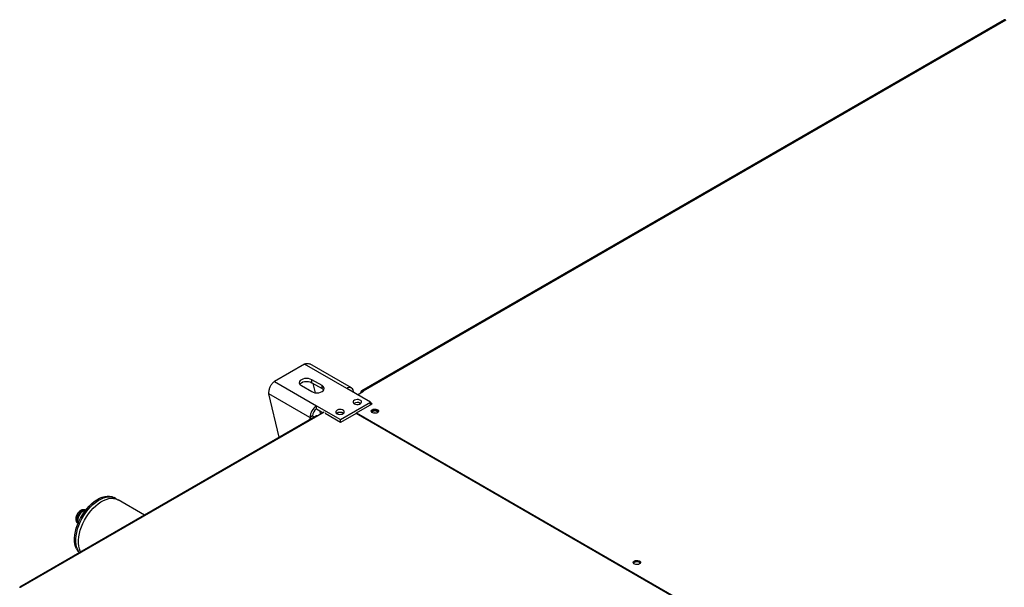
# Model space of a CAD drawing. Units: millimetres. Extents: x 5 to 414, y 3 to 291.
# Drawn here: x 327 to 347, y 133 to 145 of the extents above; entities that cross this region are included whole.
import ezdxf

# ---------------------------------------------------------------- set-up
doc = ezdxf.new("R2010")
doc.units = ezdxf.units.MM

msp = doc.modelspace()

# ---------------------------------------------------------------- linework, layer by layer
at = {"color": 7, "linetype": 'Continuous', "lineweight": 25}
for p, q in [((347.381, 145.086), (334.158, 137.453)), ((347.418, 145.082), (334.196, 137.449)), ((332.985, 138.005), (332.366, 137.648)), ((333.855, 137.503), (332.985, 138.005)), ((333.952, 137.513), (333.096, 138.007)), ((332.366, 137.648), (333.236, 137.146)), ((332.923, 137.561), (333.135, 137.439)), ((333.347, 137.561), (333.135, 137.683)), ((333.135, 137.622), (333.135, 137.683)), ((333.135, 137.622), (333.347, 137.5)), ((333.161, 137.607), (333.207, 137.415)), ((333.347, 137.5), (333.347, 137.561)), ((333.098, 136.907), (332.255, 137.393)), ((332.468, 136.499), (332.255, 137.393)), ((334.346, 137.219), (333.855, 137.503)), ((334.075, 137.375), (334.199, 137.447)), ((334.143, 137.418), (334.143, 137.414)), ((334.199, 137.447), (334.196, 137.449)), ((333.236, 137.146), (333.727, 136.862)), ((333.236, 137.084), (333.236, 137.146)), ((333.727, 136.862), (334.346, 137.219)), ((334.059, 137.002), (334.381, 137.189)), ((334.134, 137.199), (334.143, 137.193)), ((334.346, 137.168), (334.346, 137.219)), ((334.381, 137.189), (334.346, 137.209)), ((334.355, 137.173), (334.346, 137.178)), ((333.234, 136.941), (327.13, 133.418)), ((333.259, 136.939), (327.15, 133.412)), ((333.151, 136.937), (333.098, 136.907)), ((333.236, 137.084), (333.374, 137.005)), ((333.391, 137.015), (333.259, 136.939)), ((333.294, 137.051), (333.313, 136.97)), ((333.427, 136.995), (333.409, 136.985)), ((333.727, 136.801), (333.409, 136.985)), ((334.05, 136.987), (333.727, 136.801)), ((333.78, 136.995), (333.788, 136.99)), ((334.05, 136.987), (334.059, 136.992)), ((345.222, 130.537), (334.05, 136.987)), ((334.059, 137.002), (345.24, 130.548)), ((334.059, 136.982), (334.059, 137.002)), ((333.727, 136.801), (333.727, 136.862)), ((329.097, 135.242), (329.071, 135.257)), ((329.694, 134.898), (329.15, 135.212))]:
    msp.add_line(p, q, dxfattribs=at)
at = {"color": 8, "linetype": 'Continuous', "lineweight": 25}
for p, q in [((334.146, 137.416), (334.143, 137.418)), ((334.196, 137.445), (334.196, 137.449)), ((333.098, 136.907), (333.098, 136.863))]:
    msp.add_line(p, q, dxfattribs=at)
at = {"color": 7, "linetype": 'Continuous', "lineweight": 25, "flags": 128}
for points in [[(333.135, 137.683), (333.104, 137.697), (333.068, 137.706), (333.029, 137.709), (332.99, 137.706), (332.954, 137.697), (332.923, 137.683), (332.899, 137.666), (332.884, 137.645), (332.879, 137.622), (332.884, 137.6), (332.899, 137.579), (332.923, 137.561)], [(332.889, 137.592), (332.899, 137.604), (332.923, 137.622), (332.954, 137.636), (332.99, 137.645), (333.029, 137.648), (333.068, 137.645), (333.104, 137.636), (333.135, 137.622)], [(333.135, 137.439), (333.166, 137.425), (333.202, 137.416), (333.241, 137.413), (333.28, 137.416), (333.316, 137.425), (333.347, 137.439), (333.371, 137.456), (333.386, 137.477), (333.391, 137.5), (333.386, 137.522), (333.371, 137.543), (333.347, 137.561)], [(333.347, 137.5), (333.371, 137.482), (333.381, 137.469)], [(334.01, 137.189), (334.034, 137.179), (334.061, 137.174), (334.09, 137.175), (334.117, 137.181), (334.139, 137.192), (334.153, 137.206), (334.159, 137.222), (334.156, 137.239), (334.143, 137.254), (334.123, 137.265), (334.097, 137.273), (334.068, 137.275), (334.04, 137.271), (334.015, 137.263), (333.997, 137.25), (333.986, 137.235), (333.985, 137.218), (333.993, 137.202), (334.01, 137.189)], [(333.657, 136.984), (333.68, 136.975), (333.708, 136.97), (333.736, 136.971), (333.763, 136.977), (333.785, 136.988), (333.8, 137.002), (333.806, 137.018), (333.802, 137.035), (333.79, 137.049), (333.769, 137.061), (333.743, 137.069), (333.715, 137.071), (333.687, 137.067), (333.662, 137.059), (333.643, 137.046), (333.633, 137.031), (333.632, 137.014), (333.64, 136.998), (333.657, 136.984)], [(334.381, 137.066), (334.402, 137.075), (334.428, 137.079), (334.454, 137.077), (334.477, 137.071), (334.496, 137.06), (334.507, 137.047), (334.509, 137.032), (334.502, 137.017), (334.487, 137.005), (334.466, 136.996), (334.441, 136.992), (334.415, 136.994), (334.391, 137), (334.373, 137.011), (334.362, 137.024), (334.359, 137.039), (334.366, 137.054), (334.381, 137.066)], [(334.364, 137.02), (334.366, 137.023), (334.381, 137.036)], [(334.496, 137.011), (334.492, 137.019), (334.478, 137.03), (334.458, 137.038), (334.434, 137.041), (334.41, 137.038), (334.39, 137.03), (334.376, 137.019), (334.373, 137.011)], [(333.098, 136.907), (333.127, 136.893), (333.142, 136.888)], [(328.295, 134.201), (328.277, 134.249), (328.264, 134.302), (328.257, 134.361), (328.256, 134.424), (328.262, 134.49), (328.274, 134.558), (328.292, 134.628), (328.315, 134.698), (328.344, 134.768), (328.378, 134.837), (328.417, 134.903), (328.46, 134.967), (328.506, 135.027), (328.556, 135.082), (328.607, 135.132), (328.661, 135.176), (328.715, 135.213), (328.769, 135.243), (328.823, 135.266), (328.876, 135.281), (328.927, 135.288), (328.976, 135.288), (329.021, 135.279), (329.062, 135.262), (329.071, 135.257)], [(328.322, 134.185), (328.303, 134.233), (328.29, 134.287), (328.283, 134.346), (328.283, 134.408), (328.289, 134.474), (328.3, 134.542), (328.318, 134.612), (328.342, 134.683), (328.371, 134.753), (328.405, 134.821), (328.444, 134.888), (328.486, 134.952), (328.533, 135.011), (328.582, 135.067), (328.634, 135.117), (328.687, 135.16), (328.741, 135.198), (328.796, 135.228), (328.85, 135.251), (328.903, 135.266), (328.954, 135.273), (329.002, 135.272), (329.047, 135.263), (329.089, 135.247), (329.123, 135.225)], [(328.382, 134.14), (328.373, 134.159), (328.355, 134.207), (328.342, 134.261), (328.336, 134.32), (328.336, 134.383), (328.342, 134.449), (328.355, 134.518), (328.373, 134.588), (328.397, 134.658), (328.427, 134.728), (328.461, 134.797), (328.5, 134.863), (328.543, 134.926), (328.59, 134.986), (328.64, 135.041), (328.691, 135.09), (328.745, 135.133), (328.799, 135.17), (328.854, 135.2), (328.907, 135.222), (328.96, 135.236), (329.011, 135.243), (329.059, 135.241), (329.104, 135.232), (329.145, 135.214), (329.15, 135.212)], [(328.482, 134.996), (328.466, 134.994), (328.439, 134.984), (328.412, 134.966), (328.387, 134.943), (328.363, 134.914), (328.344, 134.881), (328.329, 134.846), (328.32, 134.812), (328.317, 134.779), (328.32, 134.75), (328.328, 134.728)], [(328.359, 134.127), (328.346, 134.143), (328.322, 134.185)], [(339.879, 133.892), (339.858, 133.884), (339.832, 133.88), (339.806, 133.881), (339.783, 133.888), (339.764, 133.898), (339.753, 133.912), (339.751, 133.927), (339.758, 133.941), (339.773, 133.954), (339.794, 133.962), (339.819, 133.966), (339.845, 133.965), (339.869, 133.958), (339.887, 133.948), (339.898, 133.934), (339.901, 133.919), (339.894, 133.905), (339.879, 133.892)]]:
    msp.add_lwpolyline(points, dxfattribs=at)
at = {"color": 8, "linetype": 'Continuous', "lineweight": 25, "flags": 128}
msp.add_lwpolyline([(328.484, 134.997), (328.478, 135), (328.456, 135.004), (328.431, 135), (328.405, 134.988), (328.378, 134.969), (328.353, 134.943), (328.332, 134.913), (328.314, 134.88), (328.302, 134.845), (328.296, 134.812), (328.297, 134.781), (328.303, 134.755), (328.316, 134.736), (328.328, 134.726)], dxfattribs=at)
at = {"color": 7, "linetype": 'Continuous', "lineweight": 25}
for centre, radius, start, end in [((347.396, 145.052), 0.0377, 54.3824, 114.3071), ((333.908, 137.437), 0.0852, 350.786, 129.2033), ((334.175, 137.423), 0.0328, 50.7967, 189.214), ((333.397, 136.893), 0.3, 122.6055, 177.3945), ((334.072, 137.088), 0.127, 60.91, 123.5311), ((334.072, 137.089), 0.126, 56.2684, 123.6212), ((333.335, 136.929), 0.184, 122.6055, 177.3945), ((333.226, 137.073), 0.155, 241.1322, 259.7299), ((333.244, 136.918), 0.0251, 54.3824, 114.3071), ((333.719, 136.884), 0.127, 60.91, 123.5311), ((333.718, 136.886), 0.125, 56.0457, 123.8439), ((334.433, 136.95), 0.0999, 44.5255, 121.3099), ((334.434, 136.898), 0.102, 73.0377, 106.9623), ((328.537, 134.313), 0.266, 204.9008, 225.6595), ((339.826, 133.841), 0.097, 43.7002, 136.2998)]:
    msp.add_arc(centre, radius, start, end, dxfattribs=at)
for points, knots in [([(332.985, 138.005), (333.002, 138.011), (333.037, 138.022), (333.075, 138.02), (333.091, 138.008), (333.095, 138.005)], [0, 0, 0, 0, 0.433078, 0.86617, 1, 1, 1, 1]), ([(332.255, 137.393), (332.255, 137.413), (332.254, 137.454), (332.272, 137.519), (332.302, 137.579), (332.335, 137.623), (332.358, 137.641), (332.366, 137.648)], [0, 0, 0, 0, 0.216358, 0.432723, 0.649088, 0.865454, 1, 1, 1, 1]), ([(328.484, 134.997), (328.483, 134.997), (328.475, 135.003), (328.457, 135.008), (328.431, 135.009), (328.405, 135.004), (328.379, 134.992), (328.354, 134.973), (328.331, 134.949), (328.31, 134.92), (328.295, 134.888), (328.284, 134.855), (328.28, 134.822), (328.282, 134.792), (328.291, 134.766), (328.305, 134.745), (328.318, 134.731), (328.328, 134.727), (328.33, 134.726)], [0, 0, 0, 0, 0.009021, 0.073328, 0.135848, 0.199852, 0.268083, 0.34103, 0.416337, 0.49165, 0.567105, 0.643444, 0.721599, 0.793256, 0.860358, 0.923598, 0.985084, 1, 1, 1, 1]), ([(327.15, 133.412), (327.147, 133.414), (327.14, 133.418), (327.132, 133.419), (327.127, 133.416), (327.127, 133.41), (327.13, 133.404), (327.132, 133.402)], [0, 0, 0, 0, 0.194912, 0.389917, 0.588359, 0.795828, 1, 1, 1, 1])]:
    msp.add_open_spline(points, degree=3, knots=knots, dxfattribs=at)

doc.saveas('drawing.dxf')
